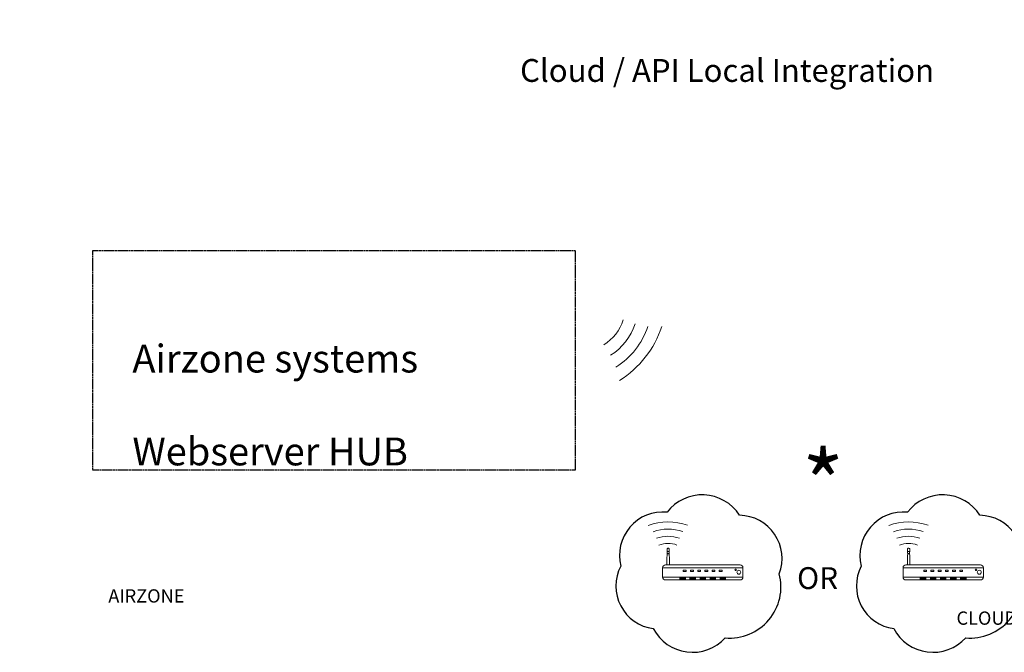
# Model space of a CAD drawing. Units: millimetres. Extents: x 1157 to 582983, y 13156 to 23040.
# Drawn here: x 82313 to 88786, y 18151 to 22309 of the extents above; entities that cross this region are included whole.
import ezdxf

# ---------------------------------------------------------------- set-up
doc = ezdxf.new("R2010")
doc.units = ezdxf.units.MM
doc.linetypes.add('ACAD_ISO02W100', pattern=[15, 12, -3])
doc.layers.add('Bus Externe', color=6, linetype='Continuous')
doc.styles.add('jesus TIMES 24', font='times.ttf', dxfattribs={"height": 0.15})
doc.styles.get("Standard").update_dxf_attribs({"font": 'arial.ttf'})

msp = doc.modelspace()

# ---------------------------------------------------------------- linework, layer by layer
at = {"linetype": 'ACAD_ISO02W100'}
msp.add_lwpolyline([(85967.2, 20789.4), (82792.2, 20789.4), (82792.2, 19351.4), (85967.2, 19351.4)], close=True, dxfattribs=at)
at = {"layer": 'Bus Externe', "lineweight": 13, "transparency": 33554687}
for p, q in [((86569.2, 18812.6, -10721.2), (86583.4, 18812.6, -10721.2)), ((86569.4, 18830.7, -10721.2), (86569.4, 18814.6, -10721.2)), ((86569.4, 18814.6, -10721.2), (86583.2, 18814.6, -10721.2)), ((86582.5, 18797.7, -10721.2), (86570.1, 18797.7, -10721.2)), ((86582.3, 18799.8, -10721.2), (86570.3, 18799.8, -10721.2)), ((86574.2, 18835.4, -10721.2), (86578.4, 18835.4, -10721.2)), ((86583.2, 18830.7, -10721.2), (86583.2, 18814.6, -10721.2)), ((88150.1, 18812.6, -10721.2), (88164.3, 18812.6, -10721.2)), ((88150.3, 18830.7, -10721.2), (88150.3, 18814.6, -10721.2)), ((88150.3, 18814.6, -10721.2), (88164.1, 18814.6, -10721.2)), ((88163.4, 18797.7, -10721.2), (88151, 18797.7, -10721.2)), ((88163.2, 18799.8, -10721.2), (88151.2, 18799.8, -10721.2)), ((88155.1, 18835.4, -10721.2), (88159.3, 18835.4, -10721.2)), ((88164.1, 18830.7, -10721.2), (88164.1, 18814.6, -10721.2)), ((86567.9, 18751.5, -10721.2), (86567.9, 18725.8, -10721.2)), ((86584.7, 18751.5, -10721.2), (86584.7, 18725.8, -10721.2)), ((88148.8, 18751.5, -10721.2), (88148.8, 18725.8, -10721.2)), ((88165.6, 18751.5, -10721.2), (88165.6, 18725.8, -10721.2)), ((86539.6, 18706.9, -10721.2), (87067.7, 18706.9, -10721.2)), ((87067.7, 18645.3, -10721.2), (86539.6, 18645.3, -10721.2)), ((88120.5, 18706.9, -10721.2), (88648.6, 18706.9, -10721.2)), ((88648.6, 18645.3, -10721.2), (88120.5, 18645.3, -10721.2)), ((86653.1, 18635.8, -10721.2), (86689.2, 18635.8, -10721.2)), ((86719.3, 18635.8, -10721.2), (86755.5, 18635.8, -10721.2)), ((86785.6, 18635.8, -10721.2), (86821.7, 18635.8, -10721.2)), ((86851.8, 18635.8, -10721.2), (86888, 18635.8, -10721.2)), ((86918, 18635.8, -10721.2), (86954.2, 18635.8, -10721.2)), ((88234, 18635.8, -10721.2), (88270.2, 18635.8, -10721.2)), ((88300.2, 18635.8, -10721.2), (88336.4, 18635.8, -10721.2)), ((88366.5, 18635.8, -10721.2), (88402.6, 18635.8, -10721.2)), ((88432.7, 18635.8, -10721.2), (88468.9, 18635.8, -10721.2)), ((88499, 18635.8, -10721.2), (88535.1, 18635.8, -10721.2))]:
    msp.add_line(p, q, dxfattribs=at)
at = {"layer": 'Bus Externe', "linetype": 'Continuous', "transparency": 33554687, "elevation": -8565}
for points in [[(87306.6, 18667, 0.520567), (87045.3, 19051.6, 0.520567), (86568.9, 19071.8, 0.520567), (86264.7, 18717.3, 0.520567), (86478.5, 18306.7, 0.520567), (86951.3, 18246.3, 0.520567)], [(88887.6, 18667, 0.520567), (88626.2, 19051.6, 0.520567), (88149.8, 19071.8, 0.520567), (87845.6, 18717.3, 0.520567), (88059.4, 18306.7, 0.520567), (88532.2, 18246.3, 0.520567)]]:
    msp.add_lwpolyline(points, format="xyb", close=True, dxfattribs=at)
at = {"layer": 'Bus Externe', "lineweight": 13, "transparency": 33554687, "elevation": -10721.2}
for points in [[(86558.5, 18725.8), (87048.8, 18725.8, -0.414214), (87067.7, 18706.9), (87067.7, 18645.3, -0.414214), (87048.8, 18626.3), (86558.5, 18626.3, -0.414214), (86539.6, 18645.3), (86539.6, 18706.9, -0.414214)], [(88139.4, 18725.8), (88629.7, 18725.8, -0.414214), (88648.6, 18706.9), (88648.6, 18645.3, -0.414214), (88629.7, 18626.3), (88139.4, 18626.3, -0.414214), (88120.5, 18645.3), (88120.5, 18706.9, -0.414214)]]:
    msp.add_lwpolyline(points, format="xyb", close=True, dxfattribs=at)
for points in [[(86675.9, 18690.4), (86694.8, 18690.4), (86694.8, 18683), (86675.9, 18683)], [(86723.2, 18690.4), (86742.1, 18690.4), (86742.1, 18683), (86723.2, 18683)], [(86770.5, 18690.4), (86789.4, 18690.4), (86789.4, 18683), (86770.5, 18683)], [(86817.9, 18690.4), (86836.7, 18690.4), (86836.7, 18683), (86817.9, 18683)], [(86865.2, 18690.4), (86884.1, 18690.4), (86884.1, 18683), (86865.2, 18683)], [(86912.5, 18690.4), (86931.4, 18690.4), (86931.4, 18683), (86912.5, 18683)], [(88256.8, 18690.4), (88275.7, 18690.4), (88275.7, 18683), (88256.8, 18683)], [(88304.1, 18690.4), (88323, 18690.4), (88323, 18683), (88304.1, 18683)], [(88351.5, 18690.4), (88370.3, 18690.4), (88370.3, 18683), (88351.5, 18683)], [(88398.8, 18690.4), (88417.7, 18690.4), (88417.7, 18683), (88398.8, 18683)], [(88446.1, 18690.4), (88465, 18690.4), (88465, 18683), (88446.1, 18683)], [(88493.4, 18690.4), (88512.3, 18690.4), (88512.3, 18683), (88493.4, 18683)], [(86653.1, 18641.2), (86689.2, 18641.2), (86689.2, 18630.4), (86653.1, 18630.4)], [(86719.3, 18641.2), (86755.5, 18641.2), (86755.5, 18630.4), (86719.3, 18630.4)], [(86785.6, 18641.2), (86821.7, 18641.2), (86821.7, 18630.4), (86785.6, 18630.4)], [(86851.8, 18641.2), (86888, 18641.2), (86888, 18630.4), (86851.8, 18630.4)], [(86918, 18641.2), (86954.2, 18641.2), (86954.2, 18630.4), (86918, 18630.4)], [(88234, 18641.2), (88270.2, 18641.2), (88270.2, 18630.4), (88234, 18630.4)], [(88300.2, 18641.2), (88336.4, 18641.2), (88336.4, 18630.4), (88300.2, 18630.4)], [(88366.5, 18641.2), (88402.6, 18641.2), (88402.6, 18630.4), (88366.5, 18630.4)], [(88432.7, 18641.2), (88468.9, 18641.2), (88468.9, 18630.4), (88432.7, 18630.4)], [(88499, 18641.2), (88535.1, 18641.2), (88535.1, 18630.4), (88499, 18630.4)]]:
    msp.add_lwpolyline(points, close=True, dxfattribs=at)
at = {"layer": 'Bus Externe', "lineweight": 13, "transparency": 33554687}
for centre, radius in [((87019.2, 18693.1, -10721.2), 4.83), ((87040.8, 18677.6, -10721.2), 12.9), ((88600.1, 18693.1, -10721.2), 4.83), ((88621.7, 18677.6, -10721.2), 12.9)]:
    msp.add_circle(centre, radius, dxfattribs=at)
for centre, radius, start, end in [((85989.4, 20432.6, -18697.8), 307.3, 302.26128, 341.55073), ((85989.4, 20432.6, -18697.8), 389.9, 302.26128, 341.55073), ((85963.4, 20453, -18697.8), 505.4, 302.26128, 341.55073), ((85898.5, 20503.9, -18697.8), 670.4, 302.26128, 341.55073), ((86575.8, 18623.9, -10721.2), 384.4, 70.59213, 109.88159), ((88156.8, 18623.9, -10721.2), 384.4, 70.59213, 109.88159), ((86575.6, 18671.2, -10721.2), 289.8, 70.59213, 109.88159), ((86575.6, 18690.1, -10721.2), 223.5, 70.59213, 109.88159), ((88156.6, 18671.2, -10721.2), 289.8, 70.59213, 109.88159), ((88156.5, 18690.1, -10721.2), 223.5, 70.59213, 109.88159), ((86575.6, 18690.1, -10721.2), 176.2, 70.59213, 109.88159), ((88156.5, 18690.1, -10721.2), 176.2, 70.59213, 109.88159), ((86936.9, 18757.2, -10721.2), 369.1, 173.69071, 180.8757), ((86570.5, 18813.5, -10721.2), 1.59, 132.83549, 214.22392), ((86744.2, 18821.6, -10721.2), 175.3, 182.96254, 187.15684), ((86574.2, 18830.7, -10721.2), 4.73, 90, 180), ((86571.4, 18798.6, -10721.2), 1.59, 132.83549, 214.22392), ((86578.4, 18830.7, -10721.2), 4.73, 0, 90), ((86408.4, 18821.6, -10721.2), 175.3, 352.84316, 357.03746), ((86581.2, 18798.6, -10721.2), 1.59, 325.77608, 47.16451), ((86215.7, 18757.2, -10721.2), 369.1, 359.1243, 6.30929), ((86582.1, 18813.5, -10721.2), 1.59, 325.77608, 47.16451), ((88517.9, 18757.2, -10721.2), 369.1, 173.69071, 180.8757), ((88151.4, 18813.5, -10721.2), 1.59, 132.83549, 214.22392), ((88325.2, 18821.6, -10721.2), 175.3, 182.96254, 187.15684), ((88155.1, 18830.7, -10721.2), 4.73, 90, 180), ((88152.3, 18798.6, -10721.2), 1.59, 132.83549, 214.22392), ((88159.3, 18830.7, -10721.2), 4.73, 0, 90), ((87989.3, 18821.6, -10721.2), 175.3, 352.84316, 357.03746), ((88162.1, 18798.6, -10721.2), 1.59, 325.77608, 47.16451), ((87796.6, 18757.2, -10721.2), 369.1, 359.1243, 6.30929), ((88163, 18813.5, -10721.2), 1.59, 325.77608, 47.16451)]:
    msp.add_arc(centre, radius, start, end, dxfattribs=at)

# ---------------------------------------------------------------- texts
at = {"attachment_point": 1}
for s, width, gutter_width, heights, insert, char_height in [('\\pi2901.12984;{\\fArial|b1|i0|c0|p34;Airzone Cloud / API Local Integration}', 9478.692, 110.6, [420.9], (41892.9, 22300.1, -434.1), 150), ('\\pi2901.12984;{\\fArial|b1|i0|c0|p34;Airzone Cloud / API Local Integration}', 9478.692, 110.6, [420.9], (62720.5, 22300.1, -434.1), 150), ('\\pi2901.12984;{\\fArial|b1|i0|c0|p34;Airzone Cloud / API Local Integration}', 9478.692, 110.6, [420.9], (85602.8, 22300.1, -434.1), 150), ('\\pi3465.88086;{\\fArial|b1|i0|c0|p34;Airzone Cloud Integration}', 9478.692, 110.6, [420.9], (3719.8, 22175.1, -434.1), 150), ('\\pi78.78853;Other Airzone systems \\P\\pi181.56563;with Webserver HUB\\P\\pi407.16322;(AZX6WSPHUB)', 2722.134, 298.7, [883.7], (59768.1, 20478.2, -1172.6), 183.076), ('\\pi78.78853;Other Airzone systems \\P\\pi181.56563;with Webserver HUB\\P\\pi407.16322;(AZX6WSPHUB)', 2722.134, 298.7, [883.7], (83053.9, 20478.2, -1172.6), 183.076), ('\\pi78.78853;Other Airzone systems \\P\\pi181.56563;with Webserver HUB\\P\\pi407.16322;(AZX6WSPHUB)', 2722.134, 298.7, [883.7], (40136.8, 20041.8, -1172.6), 183.076), ('*', 1838.41, 712.4, [884.6], (87455.8, 19471.7, -2796.1), 436.6)]:
    msp.add_mtext_dynamic_manual_height_columns(s, width=width, gutter_width=gutter_width, heights=heights, dxfattribs=dict(at, insert=insert, char_height=char_height))
at = {"color": 6, "insert": (87423.9, 18710.5, -918.7), "char_height": 143.44, "attachment_point": 1}
msp.add_mtext_dynamic_manual_height_columns('OR', width=441.865, gutter_width=234.1, heights=[276.3], dxfattribs=at)
at = {"layer": 'Bus Externe', "lineweight": 13, "transparency": 33554687, "insert": (86553, 18565.3, -8595.8), "char_height": 87.465, "width": 479.118, "attachment_point": 1, "style": 'jesus TIMES 24'}
msp.add_mtext('\\pi-41.81547;AIRZONE\\P\\pi21.93841;CLOUD', dxfattribs=at)

doc.saveas('drawing.dxf')
